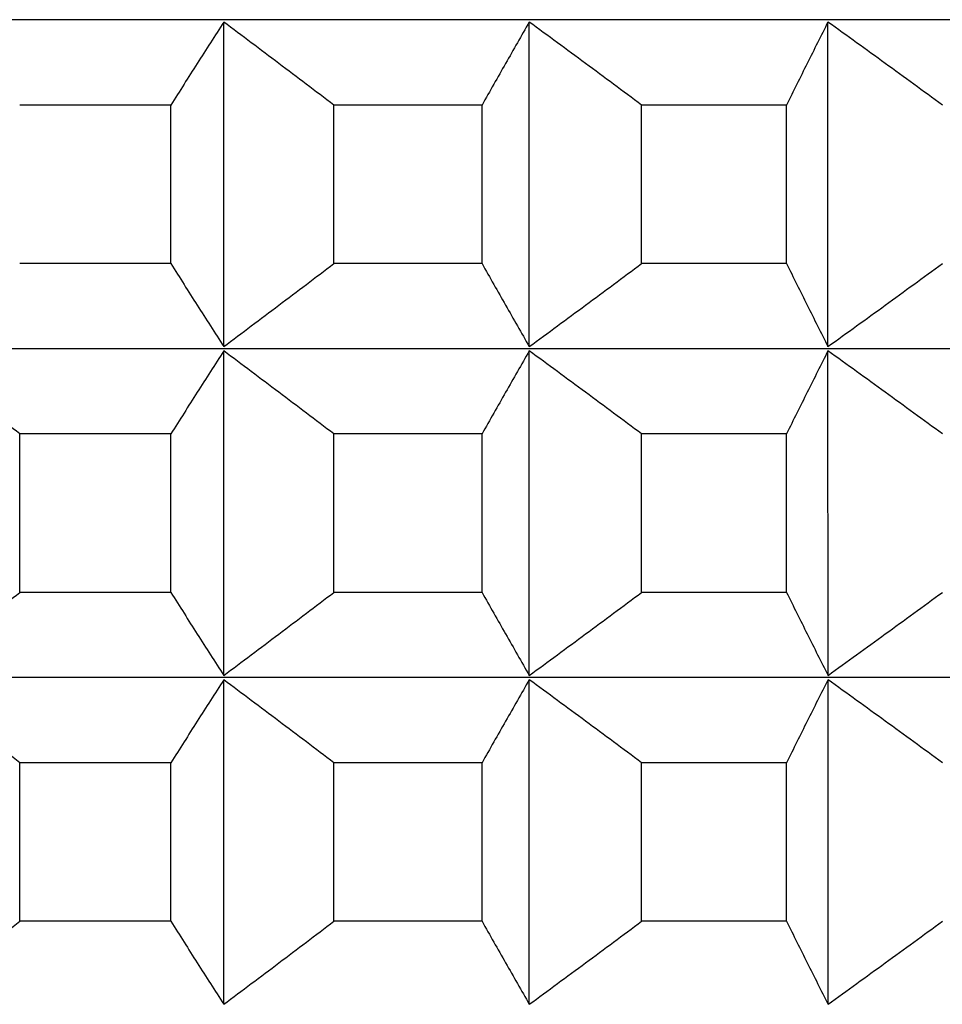
# Model space of a CAD drawing. Units: millimetres. Extents: x 110 to 679, y 71 to 523.
# Drawn here: x 183 to 185, y 228 to 230 of the extents above; entities that cross this region are included whole.
import ezdxf

# ---------------------------------------------------------------- set-up
doc = ezdxf.new("R2010")
doc.units = ezdxf.units.MM

msp = doc.modelspace()

# ---------------------------------------------------------------- linework, layer by layer
at = {"lineweight": 25, "extrusion": (-2.22045e-16, 1, -2.22045e-16)}
for p, q in [((190.9474, 229.7552, 44.3961), (168.2552, 229.754, 44.3961)), ((183.5317, 229.1645, 44.3961), (183.5316, 229.751, 44.3961)), ((184.0836, 229.1645, 44.3961), (184.0835, 229.751, 44.3961)), ((184.6231, 229.1646, 44.3961), (184.6231, 229.751, 44.3961)), ((183.436, 229.601, 44.3961), (183.1631, 229.6009, 44.3961)), ((183.436, 229.3145, 44.3961), (183.436, 229.601, 44.3961)), ((183.9982, 229.601, 44.3961), (183.7305, 229.601, 44.3961)), ((183.7305, 229.3145, 44.3961), (183.7305, 229.601, 44.3961)), ((183.9982, 229.3145, 44.3961), (183.9982, 229.601, 44.3961)), ((184.5483, 229.601, 44.3961), (184.2865, 229.601, 44.3961)), ((184.2865, 229.3146, 44.3961), (184.2865, 229.601, 44.3961)), ((184.5483, 229.3146, 44.3961), (184.5483, 229.601, 44.3961)), ((183.436, 229.3145, 44.3961), (183.1631, 229.3145, 44.3961)), ((183.9982, 229.3145, 44.3961), (183.7305, 229.3145, 44.3961)), ((184.5483, 229.3146, 44.3961), (184.2865, 229.3146, 44.3961)), ((190.9475, 229.161, 44.3961), (168.2553, 229.1598, 44.3961)), ((183.5317, 228.5703, 44.3961), (183.5317, 229.1567, 44.3961)), ((184.0836, 228.5703, 44.3961), (184.0836, 229.1568, 44.3961)), ((184.6232, 228.5704, 44.3961), (184.6231, 229.1568, 44.3961)), ((183.436, 229.0067, 44.3961), (183.1631, 229.0067, 44.3961)), ((183.1631, 228.7203, 44.3961), (183.1631, 229.0067, 44.3961)), ((183.436, 228.7203, 44.3961), (183.436, 229.0067, 44.3961)), ((183.9982, 229.0068, 44.3961), (183.7305, 229.0068, 44.3961)), ((183.7305, 228.7203, 44.3961), (183.7305, 229.0068, 44.3961)), ((183.9982, 228.7203, 44.3961), (183.9982, 229.0068, 44.3961)), ((184.5483, 229.0068, 44.3961), (184.2866, 229.0068, 44.3961)), ((184.2866, 228.7203, 44.3961), (184.2866, 229.0068, 44.3961)), ((184.5483, 228.7204, 44.3961), (184.5483, 229.0068, 44.3961)), ((183.436, 228.7203, 44.3961), (183.1631, 228.7203, 44.3961)), ((183.9982, 228.7203, 44.3961), (183.7305, 228.7203, 44.3961)), ((184.5483, 228.7204, 44.3961), (184.2866, 228.7203, 44.3961)), ((190.9475, 228.5668, 44.3961), (168.2553, 228.5656, 44.3961)), ((183.5317, 227.9761, 44.3961), (183.5317, 228.5625, 44.3961)), ((184.0836, 227.9761, 44.3961), (184.0836, 228.5626, 44.3961)), ((184.6232, 227.9761, 44.3961), (184.6232, 228.5626, 44.3961)), ((183.1631, 228.1261, 44.3961), (183.1631, 228.4125, 44.3961)), ((183.4361, 228.4125, 44.3961), (183.1631, 228.4125, 44.3961)), ((183.4361, 228.1261, 44.3961), (183.4361, 228.4125, 44.3961)), ((183.9982, 228.4125, 44.3961), (183.7305, 228.4125, 44.3961)), ((183.7305, 228.1261, 44.3961), (183.7305, 228.4125, 44.3961)), ((183.9982, 228.1261, 44.3961), (183.9982, 228.4125, 44.3961)), ((184.2866, 228.1261, 44.3961), (184.2866, 228.4126, 44.3961)), ((184.5483, 228.4126, 44.3961), (184.2866, 228.4126, 44.3961)), ((184.5483, 228.1261, 44.3961), (184.5483, 228.4126, 44.3961)), ((183.4361, 228.1261, 44.3961), (183.1631, 228.1261, 44.3961)), ((183.9982, 228.1261, 44.3961), (183.7305, 228.1261, 44.3961)), ((184.5483, 228.1261, 44.3961), (184.2866, 228.1261, 44.3961))]:
    msp.add_line(p, q, dxfattribs=at)
at = {"lineweight": 25}
for points, knots in [([(183.5316, 229.751, 44.3961), (183.5237, 229.7385, 44.3961), (183.5157, 229.7261, 44.3961), (183.5077, 229.7136, 44.3961), (183.4997, 229.7011, 44.3961), (183.4917, 229.6886, 44.3961), (183.4838, 229.6761, 44.3961), (183.4758, 229.6636, 44.3961), (183.4678, 229.6511, 44.3961), (183.4599, 229.6386, 44.3961), (183.4519, 229.6261, 44.3961), (183.4439, 229.6135, 44.3961), (183.436, 229.601, 44.3961)], [0, 0, 0, 0, 0.0658248, 0.0658248, 0.0658248, 0.1316447, 0.1316447, 0.1316447, 0.1974591, 0.1974591, 0.1974591, 0.2632676, 0.2632676, 0.2632676, 0.2632676]), ([(183.7305, 229.601, 44.3961), (183.7139, 229.6135, 44.3961), (183.6974, 229.6261, 44.3961), (183.6808, 229.6386, 44.3961), (183.6643, 229.6511, 44.3961), (183.6477, 229.6636, 44.3961), (183.6312, 229.6761, 44.3961), (183.6146, 229.6886, 44.3961), (183.598, 229.7011, 44.3961), (183.5814, 229.7136, 44.3961), (183.5649, 229.7261, 44.3961), (183.5483, 229.7385, 44.3961), (183.5316, 229.751, 44.3961)], [0, 0, 0, 0, 0.0658085, 0.0658085, 0.0658085, 0.1316229, 0.1316229, 0.1316229, 0.1974428, 0.1974428, 0.1974428, 0.2632676, 0.2632676, 0.2632676, 0.2632676]), ([(184.0835, 229.751, 44.3961), (184.0764, 229.7385, 44.3961), (184.0693, 229.7261, 44.3961), (184.0621, 229.7136, 44.3961), (184.055, 229.7011, 44.3961), (184.0479, 229.6887, 44.3961), (184.0408, 229.6762, 44.3961), (184.0337, 229.6637, 44.3961), (184.0266, 229.6511, 44.3961), (184.0195, 229.6386, 44.3961), (184.0124, 229.6261, 44.3961), (184.0053, 229.6135, 44.3961), (183.9982, 229.601, 44.3961)], [0, 0, 0, 0, 0.0658248, 0.0658248, 0.0658248, 0.1316447, 0.1316447, 0.1316447, 0.1974591, 0.1974591, 0.1974591, 0.2632676, 0.2632676, 0.2632676, 0.2632676]), ([(184.2865, 229.601, 44.3961), (184.2696, 229.6136, 44.3961), (184.2528, 229.6261, 44.3961), (184.2359, 229.6386, 44.3961), (184.219, 229.6512, 44.3961), (184.2021, 229.6637, 44.3961), (184.1851, 229.6762, 44.3961), (184.1682, 229.6887, 44.3961), (184.1513, 229.7012, 44.3961), (184.1344, 229.7136, 44.3961), (184.1174, 229.7261, 44.3961), (184.1005, 229.7385, 44.3961), (184.0835, 229.751, 44.3961)], [0, 0, 0, 0, 0.0658085, 0.0658085, 0.0658085, 0.1316229, 0.1316229, 0.1316229, 0.1974428, 0.1974428, 0.1974428, 0.2632676, 0.2632676, 0.2632676, 0.2632676]), ([(184.6231, 229.751, 44.3961), (184.6169, 229.7386, 44.3961), (184.6106, 229.7261, 44.3961), (184.6044, 229.7136, 44.3961), (184.5981, 229.7012, 44.3961), (184.5919, 229.6887, 44.3961), (184.5856, 229.6762, 44.3961), (184.5794, 229.6637, 44.3961), (184.5732, 229.6512, 44.3961), (184.5669, 229.6386, 44.3961), (184.5607, 229.6261, 44.3961), (184.5545, 229.6136, 44.3961), (184.5483, 229.601, 44.3961)], [0, 0, 0, 0, 0.0658248, 0.0658248, 0.0658248, 0.1316447, 0.1316447, 0.1316447, 0.1974591, 0.1974591, 0.1974591, 0.2632676, 0.2632676, 0.2632676, 0.2632676]), ([(184.8298, 229.601, 44.3961), (184.8126, 229.6136, 44.3961), (184.7954, 229.6261, 44.3961), (184.7782, 229.6387, 44.3961), (184.761, 229.6512, 44.3961), (184.7438, 229.6637, 44.3961), (184.7266, 229.6762, 44.3961), (184.7093, 229.6887, 44.3961), (184.6921, 229.7012, 44.3961), (184.6749, 229.7136, 44.3961), (184.6576, 229.7261, 44.3961), (184.6404, 229.7386, 44.3961), (184.6231, 229.751, 44.3961)], [0, 0, 0, 0, 0.0658085, 0.0658085, 0.0658085, 0.1316229, 0.1316229, 0.1316229, 0.1974428, 0.1974428, 0.1974428, 0.2632676, 0.2632676, 0.2632676, 0.2632676]), ([(183.436, 229.3145, 44.3961), (183.444, 229.302, 44.3961), (183.4519, 229.2894, 44.3961), (183.4599, 229.2769, 44.3961), (183.4678, 229.2644, 44.3961), (183.4758, 229.2518, 44.3961), (183.4838, 229.2393, 44.3961), (183.4918, 229.2268, 44.3961), (183.4997, 229.2144, 44.3961), (183.5077, 229.2019, 44.3961), (183.5157, 229.1894, 44.3961), (183.5237, 229.177, 44.3961), (183.5317, 229.1645, 44.3961)], [0, 0, 0, 0, 0.0658085, 0.0658085, 0.0658085, 0.1316229, 0.1316229, 0.1316229, 0.1974428, 0.1974428, 0.1974428, 0.2632676, 0.2632676, 0.2632676, 0.2632676]), ([(183.5317, 229.1645, 44.3961), (183.5483, 229.177, 44.3961), (183.5649, 229.1894, 44.3961), (183.5815, 229.2019, 44.3961), (183.5981, 229.2144, 44.3961), (183.6146, 229.2269, 44.3961), (183.6312, 229.2394, 44.3961), (183.6478, 229.2519, 44.3961), (183.6643, 229.2644, 44.3961), (183.6809, 229.2769, 44.3961), (183.6974, 229.2894, 44.3961), (183.7139, 229.302, 44.3961), (183.7305, 229.3145, 44.3961)], [0, 0, 0, 0, 0.0658248, 0.0658248, 0.0658248, 0.1316447, 0.1316447, 0.1316447, 0.1974591, 0.1974591, 0.1974591, 0.2632676, 0.2632676, 0.2632676, 0.2632676]), ([(183.9982, 229.3145, 44.3961), (184.0053, 229.302, 44.3961), (184.0124, 229.2894, 44.3961), (184.0195, 229.2769, 44.3961), (184.0266, 229.2644, 44.3961), (184.0337, 229.2519, 44.3961), (184.0408, 229.2394, 44.3961), (184.0479, 229.2269, 44.3961), (184.055, 229.2144, 44.3961), (184.0622, 229.2019, 44.3961), (184.0693, 229.1894, 44.3961), (184.0764, 229.177, 44.3961), (184.0836, 229.1645, 44.3961)], [0, 0, 0, 0, 0.0658085, 0.0658085, 0.0658085, 0.1316229, 0.1316229, 0.1316229, 0.1974428, 0.1974428, 0.1974428, 0.2632676, 0.2632676, 0.2632676, 0.2632676]), ([(184.0836, 229.1645, 44.3961), (184.1005, 229.177, 44.3961), (184.1175, 229.1894, 44.3961), (184.1344, 229.2019, 44.3961), (184.1513, 229.2144, 44.3961), (184.1683, 229.2269, 44.3961), (184.1852, 229.2394, 44.3961), (184.2021, 229.2519, 44.3961), (184.219, 229.2644, 44.3961), (184.2359, 229.2769, 44.3961), (184.2528, 229.2895, 44.3961), (184.2697, 229.302, 44.3961), (184.2865, 229.3146, 44.3961)], [0, 0, 0, 0, 0.0658248, 0.0658248, 0.0658248, 0.1316447, 0.1316447, 0.1316447, 0.1974591, 0.1974591, 0.1974591, 0.2632676, 0.2632676, 0.2632676, 0.2632676]), ([(184.5483, 229.3146, 44.3961), (184.5545, 229.302, 44.3961), (184.5607, 229.2895, 44.3961), (184.567, 229.2769, 44.3961), (184.5732, 229.2644, 44.3961), (184.5794, 229.2519, 44.3961), (184.5857, 229.2394, 44.3961), (184.5919, 229.2269, 44.3961), (184.5981, 229.2144, 44.3961), (184.6044, 229.2019, 44.3961), (184.6106, 229.1895, 44.3961), (184.6169, 229.177, 44.3961), (184.6231, 229.1646, 44.3961)], [0, 0, 0, 0, 0.0658085, 0.0658085, 0.0658085, 0.1316229, 0.1316229, 0.1316229, 0.1974428, 0.1974428, 0.1974428, 0.2632676, 0.2632676, 0.2632676, 0.2632676]), ([(184.6231, 229.1646, 44.3961), (184.6404, 229.177, 44.3961), (184.6577, 229.1895, 44.3961), (184.6749, 229.2019, 44.3961), (184.6921, 229.2144, 44.3961), (184.7094, 229.2269, 44.3961), (184.7266, 229.2394, 44.3961), (184.7438, 229.2519, 44.3961), (184.761, 229.2644, 44.3961), (184.7782, 229.277, 44.3961), (184.7954, 229.2895, 44.3961), (184.8126, 229.302, 44.3961), (184.8298, 229.3146, 44.3961)], [0, 0, 0, 0, 0.0658248, 0.0658248, 0.0658248, 0.1316447, 0.1316447, 0.1316447, 0.1974591, 0.1974591, 0.1974591, 0.2632676, 0.2632676, 0.2632676, 0.2632676]), ([(183.1631, 229.0067, 44.3961), (183.147, 229.0193, 44.3961), (183.1308, 229.0318, 44.3961), (183.1147, 229.0443, 44.3961), (183.0985, 229.0569, 44.3961), (183.0824, 229.0694, 44.3961), (183.0662, 229.0819, 44.3961), (183.05, 229.0944, 44.3961), (183.0338, 229.1069, 44.3961), (183.0176, 229.1193, 44.3961), (183.0014, 229.1318, 44.3961), (182.9852, 229.1443, 44.3961), (182.969, 229.1567, 44.3961)], [0, 0, 0, 0, 0.0658085, 0.0658085, 0.0658085, 0.1316229, 0.1316229, 0.1316229, 0.1974428, 0.1974428, 0.1974428, 0.2632676, 0.2632676, 0.2632676, 0.2632676]), ([(183.5317, 229.1567, 44.3961), (183.5237, 229.1443, 44.3961), (183.5157, 229.1318, 44.3961), (183.5077, 229.1194, 44.3961), (183.4997, 229.1069, 44.3961), (183.4918, 229.0944, 44.3961), (183.4838, 229.0819, 44.3961), (183.4758, 229.0694, 44.3961), (183.4679, 229.0569, 44.3961), (183.4599, 229.0444, 44.3961), (183.4519, 229.0318, 44.3961), (183.444, 229.0193, 44.3961), (183.436, 229.0067, 44.3961)], [0, 0, 0, 0, 0.0658248, 0.0658248, 0.0658248, 0.1316447, 0.1316447, 0.1316447, 0.1974591, 0.1974591, 0.1974591, 0.2632676, 0.2632676, 0.2632676, 0.2632676]), ([(183.7305, 229.0068, 44.3961), (183.714, 229.0193, 44.3961), (183.6974, 229.0318, 44.3961), (183.6809, 229.0444, 44.3961), (183.6643, 229.0569, 44.3961), (183.6478, 229.0694, 44.3961), (183.6312, 229.0819, 44.3961), (183.6146, 229.0944, 44.3961), (183.5981, 229.1069, 44.3961), (183.5815, 229.1194, 44.3961), (183.5649, 229.1318, 44.3961), (183.5483, 229.1443, 44.3961), (183.5317, 229.1567, 44.3961)], [0, 0, 0, 0, 0.0658085, 0.0658085, 0.0658085, 0.1316229, 0.1316229, 0.1316229, 0.1974428, 0.1974428, 0.1974428, 0.2632676, 0.2632676, 0.2632676, 0.2632676]), ([(184.0836, 229.1568, 44.3961), (184.0764, 229.1443, 44.3961), (184.0693, 229.1319, 44.3961), (184.0622, 229.1194, 44.3961), (184.055, 229.1069, 44.3961), (184.0479, 229.0944, 44.3961), (184.0408, 229.0819, 44.3961), (184.0337, 229.0694, 44.3961), (184.0266, 229.0569, 44.3961), (184.0195, 229.0444, 44.3961), (184.0124, 229.0319, 44.3961), (184.0053, 229.0193, 44.3961), (183.9982, 229.0068, 44.3961)], [0, 0, 0, 0, 0.0658248, 0.0658248, 0.0658248, 0.1316447, 0.1316447, 0.1316447, 0.1974591, 0.1974591, 0.1974591, 0.2632676, 0.2632676, 0.2632676, 0.2632676]), ([(184.2866, 229.0068, 44.3961), (184.2697, 229.0193, 44.3961), (184.2528, 229.0319, 44.3961), (184.2359, 229.0444, 44.3961), (184.219, 229.0569, 44.3961), (184.2021, 229.0694, 44.3961), (184.1852, 229.0819, 44.3961), (184.1683, 229.0944, 44.3961), (184.1513, 229.1069, 44.3961), (184.1344, 229.1194, 44.3961), (184.1175, 229.1319, 44.3961), (184.1005, 229.1443, 44.3961), (184.0836, 229.1568, 44.3961)], [0, 0, 0, 0, 0.0658085, 0.0658085, 0.0658085, 0.1316229, 0.1316229, 0.1316229, 0.1974428, 0.1974428, 0.1974428, 0.2632676, 0.2632676, 0.2632676, 0.2632676]), ([(184.6231, 229.1568, 44.3961), (184.6169, 229.1444, 44.3961), (184.6106, 229.1319, 44.3961), (184.6044, 229.1194, 44.3961), (184.5982, 229.107, 44.3961), (184.5919, 229.0945, 44.3961), (184.5857, 229.082, 44.3961), (184.5794, 229.0695, 44.3961), (184.5732, 229.057, 44.3961), (184.567, 229.0444, 44.3961), (184.5607, 229.0319, 44.3961), (184.5545, 229.0194, 44.3961), (184.5483, 229.0068, 44.3961)], [0, 0, 0, 0, 0.0658248, 0.0658248, 0.0658248, 0.1316447, 0.1316447, 0.1316447, 0.1974591, 0.1974591, 0.1974591, 0.2632676, 0.2632676, 0.2632676, 0.2632676]), ([(184.8298, 229.0068, 44.3961), (184.8126, 229.0194, 44.3961), (184.7954, 229.0319, 44.3961), (184.7782, 229.0444, 44.3961), (184.761, 229.057, 44.3961), (184.7438, 229.0695, 44.3961), (184.7266, 229.082, 44.3961), (184.7094, 229.0945, 44.3961), (184.6921, 229.107, 44.3961), (184.6749, 229.1194, 44.3961), (184.6577, 229.1319, 44.3961), (184.6404, 229.1444, 44.3961), (184.6231, 229.1568, 44.3961)], [0, 0, 0, 0, 0.0658085, 0.0658085, 0.0658085, 0.1316229, 0.1316229, 0.1316229, 0.1974428, 0.1974428, 0.1974428, 0.2632676, 0.2632676, 0.2632676, 0.2632676]), ([(182.9691, 228.5703, 44.3961), (182.9853, 228.5827, 44.3961), (183.0015, 228.5952, 44.3961), (183.0177, 228.6076, 44.3961), (183.0339, 228.6201, 44.3961), (183.05, 228.6326, 44.3961), (183.0662, 228.6451, 44.3961), (183.0824, 228.6576, 44.3961), (183.0985, 228.6701, 44.3961), (183.1147, 228.6827, 44.3961), (183.1308, 228.6952, 44.3961), (183.147, 228.7077, 44.3961), (183.1631, 228.7203, 44.3961)], [0, 0, 0, 0, 0.0658248, 0.0658248, 0.0658248, 0.1316447, 0.1316447, 0.1316447, 0.1974591, 0.1974591, 0.1974591, 0.2632676, 0.2632676, 0.2632676, 0.2632676]), ([(183.436, 228.7203, 44.3961), (183.444, 228.7077, 44.3961), (183.452, 228.6952, 44.3961), (183.4599, 228.6827, 44.3961), (183.4679, 228.6701, 44.3961), (183.4758, 228.6576, 44.3961), (183.4838, 228.6451, 44.3961), (183.4918, 228.6326, 44.3961), (183.4998, 228.6201, 44.3961), (183.5077, 228.6077, 44.3961), (183.5157, 228.5952, 44.3961), (183.5237, 228.5827, 44.3961), (183.5317, 228.5703, 44.3961)], [0, 0, 0, 0, 0.0658085, 0.0658085, 0.0658085, 0.1316229, 0.1316229, 0.1316229, 0.1974428, 0.1974428, 0.1974428, 0.2632676, 0.2632676, 0.2632676, 0.2632676]), ([(183.5317, 228.5703, 44.3961), (183.5483, 228.5827, 44.3961), (183.5649, 228.5952, 44.3961), (183.5815, 228.6077, 44.3961), (183.5981, 228.6201, 44.3961), (183.6147, 228.6326, 44.3961), (183.6312, 228.6451, 44.3961), (183.6478, 228.6576, 44.3961), (183.6643, 228.6702, 44.3961), (183.6809, 228.6827, 44.3961), (183.6974, 228.6952, 44.3961), (183.714, 228.7078, 44.3961), (183.7305, 228.7203, 44.3961)], [0, 0, 0, 0, 0.0658248, 0.0658248, 0.0658248, 0.1316447, 0.1316447, 0.1316447, 0.1974591, 0.1974591, 0.1974591, 0.2632676, 0.2632676, 0.2632676, 0.2632676]), ([(183.9982, 228.7203, 44.3961), (184.0053, 228.7078, 44.3961), (184.0124, 228.6952, 44.3961), (184.0195, 228.6827, 44.3961), (184.0266, 228.6702, 44.3961), (184.0337, 228.6577, 44.3961), (184.0408, 228.6452, 44.3961), (184.048, 228.6327, 44.3961), (184.0551, 228.6202, 44.3961), (184.0622, 228.6077, 44.3961), (184.0693, 228.5952, 44.3961), (184.0764, 228.5828, 44.3961), (184.0836, 228.5703, 44.3961)], [0, 0, 0, 0, 0.0658085, 0.0658085, 0.0658085, 0.1316229, 0.1316229, 0.1316229, 0.1974428, 0.1974428, 0.1974428, 0.2632676, 0.2632676, 0.2632676, 0.2632676]), ([(184.0836, 228.5703, 44.3961), (184.1005, 228.5828, 44.3961), (184.1175, 228.5952, 44.3961), (184.1344, 228.6077, 44.3961), (184.1514, 228.6202, 44.3961), (184.1683, 228.6327, 44.3961), (184.1852, 228.6452, 44.3961), (184.2021, 228.6577, 44.3961), (184.219, 228.6702, 44.3961), (184.2359, 228.6827, 44.3961), (184.2528, 228.6952, 44.3961), (184.2697, 228.7078, 44.3961), (184.2866, 228.7203, 44.3961)], [0, 0, 0, 0, 0.0658248, 0.0658248, 0.0658248, 0.1316447, 0.1316447, 0.1316447, 0.1974591, 0.1974591, 0.1974591, 0.2632676, 0.2632676, 0.2632676, 0.2632676]), ([(184.5483, 228.7204, 44.3961), (184.5545, 228.7078, 44.3961), (184.5608, 228.6953, 44.3961), (184.567, 228.6827, 44.3961), (184.5732, 228.6702, 44.3961), (184.5795, 228.6577, 44.3961), (184.5857, 228.6452, 44.3961), (184.5919, 228.6327, 44.3961), (184.5982, 228.6202, 44.3961), (184.6044, 228.6077, 44.3961), (184.6107, 228.5953, 44.3961), (184.6169, 228.5828, 44.3961), (184.6232, 228.5704, 44.3961)], [0, 0, 0, 0, 0.0658085, 0.0658085, 0.0658085, 0.1316229, 0.1316229, 0.1316229, 0.1974428, 0.1974428, 0.1974428, 0.2632676, 0.2632676, 0.2632676, 0.2632676]), ([(184.6232, 228.5704, 44.3961), (184.6404, 228.5828, 44.3961), (184.6577, 228.5953, 44.3961), (184.6749, 228.6077, 44.3961), (184.6922, 228.6202, 44.3961), (184.7094, 228.6327, 44.3961), (184.7266, 228.6452, 44.3961), (184.7438, 228.6577, 44.3961), (184.761, 228.6702, 44.3961), (184.7782, 228.6827, 44.3961), (184.7954, 228.6953, 44.3961), (184.8126, 228.7078, 44.3961), (184.8298, 228.7204, 44.3961)], [0, 0, 0, 0, 0.0658248, 0.0658248, 0.0658248, 0.1316447, 0.1316447, 0.1316447, 0.1974591, 0.1974591, 0.1974591, 0.2632676, 0.2632676, 0.2632676, 0.2632676]), ([(183.1631, 228.4125, 44.3961), (183.147, 228.4251, 44.3961), (183.1309, 228.4376, 44.3961), (183.1147, 228.4501, 44.3961), (183.0985, 228.4627, 44.3961), (183.0824, 228.4752, 44.3961), (183.0662, 228.4877, 44.3961), (183.05, 228.5002, 44.3961), (183.0339, 228.5127, 44.3961), (183.0177, 228.5251, 44.3961), (183.0015, 228.5376, 44.3961), (182.9853, 228.5501, 44.3961), (182.9691, 228.5625, 44.3961)], [0, 0, 0, 0, 0.0658085, 0.0658085, 0.0658085, 0.1316229, 0.1316229, 0.1316229, 0.1974428, 0.1974428, 0.1974428, 0.2632676, 0.2632676, 0.2632676, 0.2632676]), ([(183.5317, 228.5625, 44.3961), (183.5237, 228.5501, 44.3961), (183.5157, 228.5376, 44.3961), (183.5078, 228.5252, 44.3961), (183.4998, 228.5127, 44.3961), (183.4918, 228.5002, 44.3961), (183.4838, 228.4877, 44.3961), (183.4759, 228.4752, 44.3961), (183.4679, 228.4627, 44.3961), (183.4599, 228.4501, 44.3961), (183.452, 228.4376, 44.3961), (183.444, 228.4251, 44.3961), (183.4361, 228.4125, 44.3961)], [0, 0, 0, 0, 0.0658248, 0.0658248, 0.0658248, 0.1316447, 0.1316447, 0.1316447, 0.1974591, 0.1974591, 0.1974591, 0.2632676, 0.2632676, 0.2632676, 0.2632676]), ([(183.7305, 228.4125, 44.3961), (183.714, 228.4251, 44.3961), (183.6975, 228.4376, 44.3961), (183.6809, 228.4502, 44.3961), (183.6644, 228.4627, 44.3961), (183.6478, 228.4752, 44.3961), (183.6312, 228.4877, 44.3961), (183.6147, 228.5002, 44.3961), (183.5981, 228.5127, 44.3961), (183.5815, 228.5252, 44.3961), (183.5649, 228.5376, 44.3961), (183.5483, 228.5501, 44.3961), (183.5317, 228.5625, 44.3961)], [0, 0, 0, 0, 0.0658085, 0.0658085, 0.0658085, 0.1316229, 0.1316229, 0.1316229, 0.1974428, 0.1974428, 0.1974428, 0.2632676, 0.2632676, 0.2632676, 0.2632676]), ([(184.0836, 228.5626, 44.3961), (184.0765, 228.5501, 44.3961), (184.0693, 228.5377, 44.3961), (184.0622, 228.5252, 44.3961), (184.0551, 228.5127, 44.3961), (184.048, 228.5002, 44.3961), (184.0408, 228.4877, 44.3961), (184.0337, 228.4752, 44.3961), (184.0266, 228.4627, 44.3961), (184.0195, 228.4502, 44.3961), (184.0124, 228.4376, 44.3961), (184.0053, 228.4251, 44.3961), (183.9982, 228.4125, 44.3961)], [0, 0, 0, 0, 0.0658248, 0.0658248, 0.0658248, 0.1316447, 0.1316447, 0.1316447, 0.1974591, 0.1974591, 0.1974591, 0.2632676, 0.2632676, 0.2632676, 0.2632676]), ([(184.2866, 228.4126, 44.3961), (184.2697, 228.4251, 44.3961), (184.2528, 228.4377, 44.3961), (184.2359, 228.4502, 44.3961), (184.219, 228.4627, 44.3961), (184.2021, 228.4752, 44.3961), (184.1852, 228.4877, 44.3961), (184.1683, 228.5002, 44.3961), (184.1514, 228.5127, 44.3961), (184.1344, 228.5252, 44.3961), (184.1175, 228.5377, 44.3961), (184.1005, 228.5501, 44.3961), (184.0836, 228.5626, 44.3961)], [0, 0, 0, 0, 0.0658085, 0.0658085, 0.0658085, 0.1316229, 0.1316229, 0.1316229, 0.1974428, 0.1974428, 0.1974428, 0.2632676, 0.2632676, 0.2632676, 0.2632676]), ([(184.6232, 228.5626, 44.3961), (184.6169, 228.5501, 44.3961), (184.6107, 228.5377, 44.3961), (184.6044, 228.5252, 44.3961), (184.5982, 228.5127, 44.3961), (184.5919, 228.5003, 44.3961), (184.5857, 228.4878, 44.3961), (184.5795, 228.4753, 44.3961), (184.5732, 228.4627, 44.3961), (184.567, 228.4502, 44.3961), (184.5608, 228.4377, 44.3961), (184.5546, 228.4251, 44.3961), (184.5483, 228.4126, 44.3961)], [0, 0, 0, 0, 0.0658248, 0.0658248, 0.0658248, 0.1316447, 0.1316447, 0.1316447, 0.1974591, 0.1974591, 0.1974591, 0.2632676, 0.2632676, 0.2632676, 0.2632676]), ([(184.8298, 228.4126, 44.3961), (184.8126, 228.4251, 44.3961), (184.7954, 228.4377, 44.3961), (184.7782, 228.4502, 44.3961), (184.7611, 228.4627, 44.3961), (184.7438, 228.4753, 44.3961), (184.7266, 228.4878, 44.3961), (184.7094, 228.5003, 44.3961), (184.6922, 228.5127, 44.3961), (184.6749, 228.5252, 44.3961), (184.6577, 228.5377, 44.3961), (184.6404, 228.5501, 44.3961), (184.6232, 228.5626, 44.3961)], [0, 0, 0, 0, 0.0658085, 0.0658085, 0.0658085, 0.1316229, 0.1316229, 0.1316229, 0.1974428, 0.1974428, 0.1974428, 0.2632676, 0.2632676, 0.2632676, 0.2632676]), ([(182.9691, 227.9761, 44.3961), (182.9853, 227.9885, 44.3961), (183.0015, 228.001, 44.3961), (183.0177, 228.0134, 44.3961), (183.0339, 228.0259, 44.3961), (183.0501, 228.0384, 44.3961), (183.0662, 228.0509, 44.3961), (183.0824, 228.0634, 44.3961), (183.0986, 228.0759, 44.3961), (183.1147, 228.0884, 44.3961), (183.1309, 228.101, 44.3961), (183.147, 228.1135, 44.3961), (183.1631, 228.1261, 44.3961)], [0, 0, 0, 0, 0.0658248, 0.0658248, 0.0658248, 0.1316447, 0.1316447, 0.1316447, 0.1974591, 0.1974591, 0.1974591, 0.2632676, 0.2632676, 0.2632676, 0.2632676]), ([(183.4361, 228.1261, 44.3961), (183.444, 228.1135, 44.3961), (183.452, 228.101, 44.3961), (183.4599, 228.0885, 44.3961), (183.4679, 228.0759, 44.3961), (183.4759, 228.0634, 44.3961), (183.4838, 228.0509, 44.3961), (183.4918, 228.0384, 44.3961), (183.4998, 228.0259, 44.3961), (183.5078, 228.0135, 44.3961), (183.5158, 228.001, 44.3961), (183.5237, 227.9885, 44.3961), (183.5317, 227.9761, 44.3961)], [0, 0, 0, 0, 0.0658085, 0.0658085, 0.0658085, 0.1316229, 0.1316229, 0.1316229, 0.1974428, 0.1974428, 0.1974428, 0.2632676, 0.2632676, 0.2632676, 0.2632676]), ([(183.5317, 227.9761, 44.3961), (183.5483, 227.9885, 44.3961), (183.5649, 228.001, 44.3961), (183.5815, 228.0135, 44.3961), (183.5981, 228.0259, 44.3961), (183.6147, 228.0384, 44.3961), (183.6313, 228.0509, 44.3961), (183.6478, 228.0634, 44.3961), (183.6644, 228.0759, 44.3961), (183.6809, 228.0885, 44.3961), (183.6975, 228.101, 44.3961), (183.714, 228.1135, 44.3961), (183.7305, 228.1261, 44.3961)], [0, 0, 0, 0, 0.0658248, 0.0658248, 0.0658248, 0.1316447, 0.1316447, 0.1316447, 0.1974591, 0.1974591, 0.1974591, 0.2632676, 0.2632676, 0.2632676, 0.2632676]), ([(183.9982, 228.1261, 44.3961), (184.0053, 228.1136, 44.3961), (184.0124, 228.101, 44.3961), (184.0195, 228.0885, 44.3961), (184.0266, 228.076, 44.3961), (184.0338, 228.0634, 44.3961), (184.0409, 228.0509, 44.3961), (184.048, 228.0384, 44.3961), (184.0551, 228.026, 44.3961), (184.0622, 228.0135, 44.3961), (184.0694, 228.001, 44.3961), (184.0765, 227.9886, 44.3961), (184.0836, 227.9761, 44.3961)], [0, 0, 0, 0, 0.0658085, 0.0658085, 0.0658085, 0.1316229, 0.1316229, 0.1316229, 0.1974428, 0.1974428, 0.1974428, 0.2632676, 0.2632676, 0.2632676, 0.2632676]), ([(184.0836, 227.9761, 44.3961), (184.1006, 227.9886, 44.3961), (184.1175, 228.001, 44.3961), (184.1345, 228.0135, 44.3961), (184.1514, 228.026, 44.3961), (184.1683, 228.0384, 44.3961), (184.1852, 228.0509, 44.3961), (184.2021, 228.0634, 44.3961), (184.2191, 228.076, 44.3961), (184.2359, 228.0885, 44.3961), (184.2528, 228.101, 44.3961), (184.2697, 228.1136, 44.3961), (184.2866, 228.1261, 44.3961)], [0, 0, 0, 0, 0.0658248, 0.0658248, 0.0658248, 0.1316447, 0.1316447, 0.1316447, 0.1974591, 0.1974591, 0.1974591, 0.2632676, 0.2632676, 0.2632676, 0.2632676]), ([(184.5483, 228.1261, 44.3961), (184.5546, 228.1136, 44.3961), (184.5608, 228.101, 44.3961), (184.567, 228.0885, 44.3961), (184.5733, 228.076, 44.3961), (184.5795, 228.0635, 44.3961), (184.5857, 228.051, 44.3961), (184.592, 228.0385, 44.3961), (184.5982, 228.026, 44.3961), (184.6045, 228.0135, 44.3961), (184.6107, 228.001, 44.3961), (184.6169, 227.9886, 44.3961), (184.6232, 227.9761, 44.3961)], [0, 0, 0, 0, 0.0658085, 0.0658085, 0.0658085, 0.1316229, 0.1316229, 0.1316229, 0.1974428, 0.1974428, 0.1974428, 0.2632676, 0.2632676, 0.2632676, 0.2632676]), ([(184.6232, 227.9761, 44.3961), (184.6405, 227.9886, 44.3961), (184.6577, 228.001, 44.3961), (184.675, 228.0135, 44.3961), (184.6922, 228.026, 44.3961), (184.7094, 228.0385, 44.3961), (184.7266, 228.051, 44.3961), (184.7439, 228.0635, 44.3961), (184.7611, 228.076, 44.3961), (184.7783, 228.0885, 44.3961), (184.7955, 228.1011, 44.3961), (184.8127, 228.1136, 44.3961), (184.8298, 228.1262, 44.3961)], [0, 0, 0, 0, 0.0658248, 0.0658248, 0.0658248, 0.1316447, 0.1316447, 0.1316447, 0.1974591, 0.1974591, 0.1974591, 0.2632676, 0.2632676, 0.2632676, 0.2632676])]:
    msp.add_open_spline(points, degree=3, knots=knots, dxfattribs=at)

doc.saveas('drawing.dxf')
